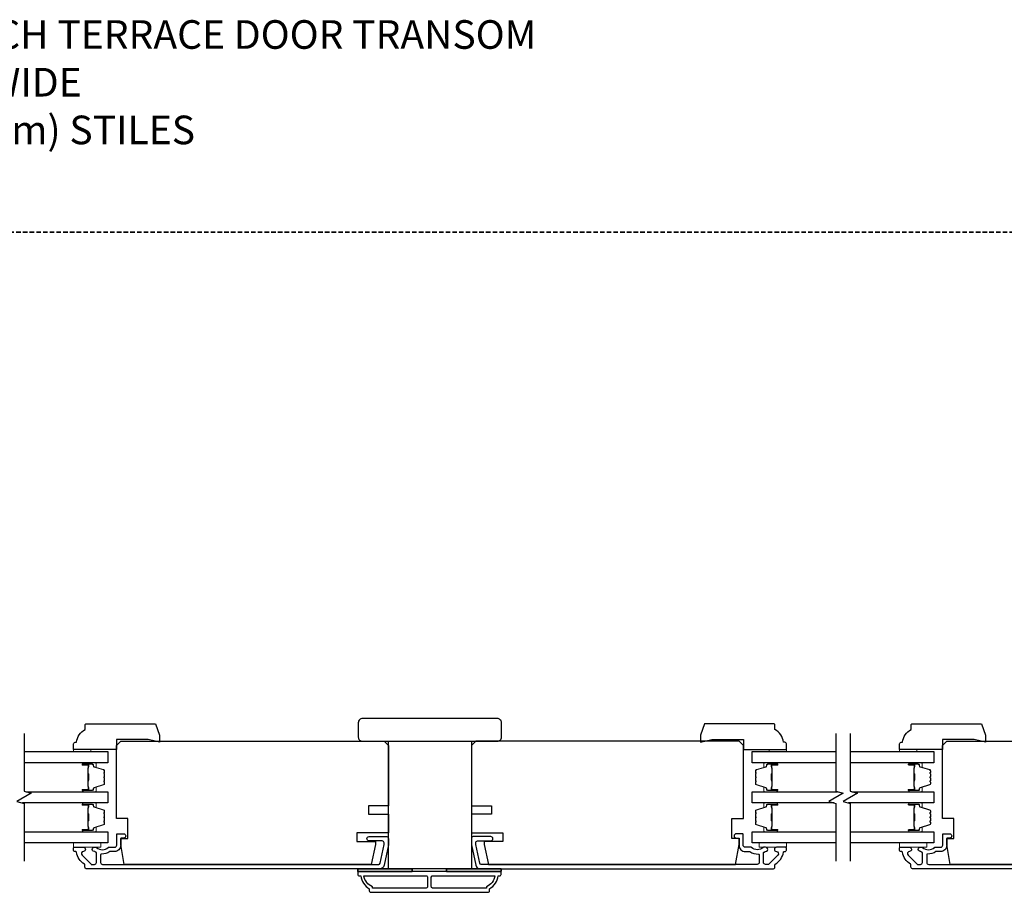
# Model space of a CAD drawing. Extents: x -1876 to 13716, y 1156 to 3773.
# Drawn here: x 1166 to 1510, y 1666 to 1970 of the extents above; entities that cross this region are included whole.
import ezdxf

# ---------------------------------------------------------------- set-up
doc = ezdxf.new("R2010")
doc.units = 0
doc.header["$LTSCALE"] = 250
doc.header["$MEASUREMENT"] = 0
doc.linetypes.add('HIDDEN', pattern=[0.375, 0.25, -0.125])
for name, color, linetype in [('3', 3, 'CONTINUOUS'), ('7', 7, 'CONTINUOUS'), ('Glass', 6, 'CONTINUOUS')]:
    doc.layers.add(name, color=color, linetype=linetype)
for name, color, linetype, lineweight in [('6', 6, 'CONTINUOUS', 5), ('8', 7, 'CONTINUOUS', 35), ('Butal', 9, 'CONTINUOUS', 15), ('Spacer Bar', 1, 'CONTINUOUS', 9), ('Symbol (ISO)', 7, 'CONTINUOUS', 15), ('Visible (ANSI)', 7, 'CONTINUOUS', 25), ('Wood', 7, 'CONTINUOUS', 25)]:
    doc.layers.add(name, color=color, linetype=linetype, lineweight=lineweight)
doc.styles.add('style1', font='arial.ttf')

# ---------------------------------------------------------------- blocks, each defined once
blk = doc.blocks.new('1854C')
at = {"layer": '3'}
blk.add_lwpolyline([(2.15, 21.67), (3.62, 21.67, 0.155875), (3.76, 21.72, -0.176449), (6.73, 22.54, 0.437869), (7, 22.79), (7, 25.47, 0.414214), (6.3, 26.17), (-90.11, 26.17, 0.354119), (-90.6, 25.78), (-92, 19.17), (-92, 18.62, 0.414214), (-91.35, 17.97), (-86.75, 17.97, -1), (-86.75, 16.47), (-92.9, 16.47, -0.414214), (-93.5, 17.07), (-93.5, 19.33), (-91.98, 26.49, -0.354119), (-90.51, 27.67), (12, 27.67, -0.414214), (12.5, 27.17), (12.5, 26.32, 0.263726), (12.62, 26.1, -0.222462), (15.47, 21.89, 0.369274), (15.71, 21.67), (16, 21.67, -0.414214), (16.5, 21.17), (16.5, 20.47, -0.414214), (16.2, 20.17), (13.06, 20.17, -0.967186), (13.01, 21.67, 0.644317), (13.49, 22.95), (10.34, 26.1, 0.198912), (10.16, 26.17), (9.2, 26.17, 0.414214), (8.5, 25.47), (8.5, 22.16, 0.267623), (8.62, 21.95, -0.023876), (8.99, 21.72, 0.181811), (9.16, 21.67, -1.050812), (9.23, 20.17), (8.59, 20.17, -0.190661), (8.42, 20.24, 0.395706), (4.32, 20.24, -0.190661), (4.15, 20.17), (2.15, 20.17, 0.414214), (1.4, 19.42), (1.4, 15.72, -0.414214), (1.15, 15.47), (-1, 15.47, -1), (-1, 16.97), (0, 16.97), (0, 19.52, -0.414214)], format="xyb", close=True, dxfattribs=at)

msp = doc.modelspace()

# ---------------------------------------------------------------- linework, layer by layer
at = {"layer": '3'}
for points in [[(1284.7, 1672.77, 0.414214), (1284.45, 1672.52), (1284.45, 1671.77, 0.414214), (1284.95, 1671.27), (1285.45, 1671.27, 0.238125), (1288.44, 1666.77), (1288.44, 1666.07, 0.414214), (1288.99, 1665.52), (1329.89, 1665.52, 0.414214), (1330.44, 1666.07), (1330.44, 1666.77, 0.238125), (1333.44, 1671.27), (1333.94, 1671.27, 0.414214), (1334.44, 1671.77), (1334.44, 1672.52, 0.414214), (1334.19, 1672.77)], [(1308.82, 1667.52, -0.414214), (1308.32, 1667.02), (1289.54, 1667.02), (1289.54, 1667.46, -0.264557), (1286.55, 1671.27), (1308.32, 1671.27, -0.414214), (1308.82, 1670.77)], [(1310.07, 1670.77, -0.414214), (1310.57, 1671.27), (1332.34, 1671.27, -0.264557), (1329.34, 1667.46), (1329.34, 1667.02), (1310.57, 1667.02, -0.414214), (1310.07, 1667.52)]]:
    msp.add_lwpolyline(points, format="xyb", close=True, dxfattribs=at)
at = {"layer": '6'}
for points in [[(1191.17, 1714.67), (1191.17, 1715.42), (1185.17, 1715.42), (1185.17, 1714.67)], [(1428.11, 1714.67), (1428.11, 1715.42), (1434.11, 1715.42), (1434.11, 1714.67)], [(1479.66, 1714.67), (1479.66, 1715.42), (1473.66, 1715.42), (1473.66, 1714.67)], [(1185.12, 1682.77), (1194.62, 1682.77), (1194.62, 1681.27), (1185.12, 1681.27)], [(1434.11, 1682.77), (1424.61, 1682.77), (1424.61, 1681.27), (1434.11, 1681.27)], [(1473.61, 1682.77), (1483.11, 1682.77), (1483.11, 1681.27), (1473.61, 1681.27)]]:
    msp.add_lwpolyline(points, close=True, dxfattribs=at)
at = {"layer": '6', "lineweight": 35}
for points in [[(1303.44, 1672.77), (1303.44, 1673.77), (1284.45, 1673.77), (1284.45, 1672.77)], [(1334.44, 1672.77), (1334.44, 1673.77), (1315.44, 1673.77), (1315.44, 1672.77)]]:
    msp.add_lwpolyline(points, close=True, dxfattribs=at)
at = {"layer": '7', "flags": 128}
for points in [[(1167.89, 1721.01), (1167.89, 1700.83), (1170.39, 1700.16), (1165.39, 1697.27), (1167.89, 1696.6), (1167.89, 1676.42)], [(1451.39, 1721.01), (1451.39, 1700.83), (1453.89, 1700.16), (1448.89, 1697.27), (1451.39, 1696.6), (1451.39, 1676.42)], [(1456.39, 1721.01), (1456.39, 1700.83), (1458.89, 1700.16), (1453.89, 1697.27), (1456.39, 1696.6), (1456.39, 1676.42)]]:
    msp.add_lwpolyline(points, dxfattribs=at)
at = {"layer": '8', "linetype": 'HIDDEN', "ltscale": 0.025}
msp.add_line((1820.6, 1896.19), (535.03, 1896.19), dxfattribs=at)
at = {"layer": 'Butal'}
for points in [[(1188.58, 1710.76), (1192.76, 1710.76, -0.414214), (1193.01, 1710.51), (1193.01, 1709.19), (1192.4, 1709.38, -0.329751), (1192.14, 1709.74), (1192.14, 1709.85, 0.414214), (1191.63, 1710.36), (1188.33, 1710.36), (1188.33, 1710.51, -0.414214)], [(1430.7, 1710.76), (1426.52, 1710.76, 0.414214), (1426.27, 1710.51), (1426.27, 1709.19), (1426.88, 1709.38, 0.329751), (1427.15, 1709.74), (1427.15, 1709.85, -0.414214), (1427.66, 1710.36), (1430.95, 1710.36), (1430.95, 1710.51, 0.414214)], [(1477.08, 1710.76), (1481.26, 1710.76, -0.414214), (1481.51, 1710.51), (1481.51, 1709.19), (1480.9, 1709.38, -0.329751), (1480.63, 1709.74), (1480.63, 1709.85, 0.414214), (1480.12, 1710.36), (1476.83, 1710.36), (1476.83, 1710.51, -0.414214)], [(1188.58, 1700.67), (1192.76, 1700.67, 0.414214), (1193.01, 1700.92), (1193.01, 1702.24), (1192.4, 1702.06, 0.329751), (1192.14, 1701.7), (1192.14, 1701.58, -0.414214), (1191.63, 1701.07), (1188.33, 1701.07), (1188.33, 1700.92, 0.414214)], [(1430.7, 1700.67), (1426.52, 1700.67, -0.414214), (1426.27, 1700.92), (1426.27, 1702.24), (1426.88, 1702.06, -0.329751), (1427.15, 1701.7), (1427.15, 1701.58, 0.414214), (1427.66, 1701.07), (1430.95, 1701.07), (1430.95, 1700.92, -0.414214)], [(1477.08, 1700.67), (1481.26, 1700.67, 0.414214), (1481.51, 1700.92), (1481.51, 1702.24), (1480.9, 1702.06, 0.329751), (1480.63, 1701.7), (1480.63, 1701.58, -0.414214), (1480.12, 1701.07), (1476.83, 1701.07), (1476.83, 1700.92, 0.414214)], [(1188.58, 1696.77), (1192.76, 1696.77, -0.414214), (1193.01, 1696.52), (1193.01, 1695.19), (1192.4, 1695.38, -0.329751), (1192.14, 1695.74), (1192.14, 1695.86, 0.414214), (1191.63, 1696.37), (1188.33, 1696.37), (1188.33, 1696.52, -0.414214)], [(1430.7, 1696.77), (1426.52, 1696.77, 0.414214), (1426.27, 1696.52), (1426.27, 1695.19), (1426.88, 1695.38, 0.329751), (1427.15, 1695.74), (1427.15, 1695.86, -0.414214), (1427.66, 1696.37), (1430.95, 1696.37), (1430.95, 1696.52, 0.414214)], [(1477.08, 1696.77), (1481.26, 1696.77, -0.414214), (1481.51, 1696.52), (1481.51, 1695.19), (1480.9, 1695.38, -0.329751), (1480.63, 1695.74), (1480.63, 1695.86, 0.414214), (1480.12, 1696.37), (1476.83, 1696.37), (1476.83, 1696.52, -0.414214)], [(1188.58, 1686.67), (1192.76, 1686.67, 0.414214), (1193.01, 1686.92), (1193.01, 1688.24), (1192.4, 1688.06, 0.329751), (1192.14, 1687.7), (1192.14, 1687.58, -0.414214), (1191.63, 1687.07), (1188.33, 1687.07), (1188.33, 1686.92, 0.414214)], [(1430.7, 1686.67), (1426.52, 1686.67, -0.414214), (1426.27, 1686.92), (1426.27, 1688.24), (1426.88, 1688.06, -0.329751), (1427.15, 1687.7), (1427.15, 1687.58, 0.414214), (1427.66, 1687.07), (1430.95, 1687.07), (1430.95, 1686.92, -0.414214)], [(1477.08, 1686.67), (1481.26, 1686.67, 0.414214), (1481.51, 1686.92), (1481.51, 1688.24), (1480.9, 1688.06, 0.329751), (1480.63, 1687.7), (1480.63, 1687.58, -0.414214), (1480.12, 1687.07), (1476.83, 1687.07), (1476.83, 1686.92, 0.414214)]]:
    msp.add_lwpolyline(points, format="xyb", close=True, dxfattribs=at)
at = {"layer": 'Glass', "color": 1}
for points in [[(1167.89, 1714.66), (1197.14, 1714.66), (1197.14, 1710.76), (1167.89, 1710.76)], [(1451.39, 1710.76), (1422.14, 1710.76), (1422.14, 1714.66), (1451.39, 1714.66)], [(1456.39, 1714.66), (1485.64, 1714.66), (1485.64, 1710.76), (1456.39, 1710.76)], [(1168.5, 1700.67), (1197.14, 1700.67), (1197.14, 1696.77), (1167.29, 1696.77)], [(1450.78, 1696.77), (1422.14, 1696.77), (1422.14, 1700.67), (1452, 1700.67)], [(1457, 1700.67), (1485.64, 1700.67), (1485.64, 1696.77), (1455.78, 1696.77)], [(1167.89, 1686.67), (1197.14, 1686.67), (1197.14, 1682.77), (1167.89, 1682.77)], [(1451.39, 1682.77), (1422.14, 1682.77), (1422.14, 1686.67), (1451.39, 1686.67)], [(1456.39, 1686.67), (1485.64, 1686.67), (1485.64, 1682.77), (1456.39, 1682.77)]]:
    msp.add_lwpolyline(points, dxfattribs=at)
at = {"layer": 'Spacer Bar'}
for points in [[(1195.9, 1704), (1195.9, 1703.53, -0.329751), (1195.63, 1703.16), (1192.37, 1702.16, 0.329751), (1192.01, 1701.69), (1192.01, 1701.57, -0.414214), (1191.63, 1701.18), (1188.33, 1701.18, -1), (1188.33, 1701.33), (1190.16, 1701.33, 0.414214), (1190.46, 1701.63), (1190.46, 1702.11), (1190.35, 1702.11), (1190.35, 1701.6, -0.414214), (1190.2, 1701.45), (1188.33, 1701.45, 1), (1188.33, 1701.07), (1191.63, 1701.07, 0.414214), (1192.13, 1701.57), (1192.13, 1701.69, -0.329751), (1192.4, 1702.06), (1195.66, 1703.05, 0.329751), (1196.01, 1703.53), (1196.01, 1704, 0.226277), (1195.97, 1704.1), (1195.88, 1704.17, -0.476976), (1195.88, 1704.37), (1195.97, 1704.44, 0.226277), (1196.01, 1704.53), (1196.01, 1705.45, 0.226277), (1195.97, 1705.55), (1195.88, 1705.62, -0.476976), (1195.88, 1705.81), (1195.97, 1705.88, 0.226277), (1196.01, 1705.98), (1196.01, 1706.9, 0.226277), (1195.97, 1707), (1195.88, 1707.07, -0.476976), (1195.88, 1707.26), (1195.97, 1707.33, 0.226277), (1196.01, 1707.43), (1196.01, 1707.9, 0.329751), (1195.66, 1708.38), (1192.4, 1709.38, -0.329751), (1192.13, 1709.75), (1192.13, 1709.86, 0.414214), (1191.63, 1710.36), (1188.33, 1710.36, 1), (1188.33, 1709.98), (1190.2, 1709.98, -0.414214), (1190.35, 1709.83), (1190.35, 1709.32), (1190.46, 1709.32), (1190.46, 1709.8, 0.414214), (1190.16, 1710.1), (1188.33, 1710.1, -1), (1188.33, 1710.25), (1191.63, 1710.25, -0.414214), (1192.01, 1709.86), (1192.01, 1709.75, 0.329751), (1192.37, 1709.27), (1195.63, 1708.27, -0.329751), (1195.9, 1707.9), (1195.9, 1707.43, -0.226277), (1195.89, 1707.42), (1195.81, 1707.35, 0.476976), (1195.81, 1706.98), (1195.89, 1706.91, -0.256633), (1195.9, 1706.9), (1195.9, 1705.98, -0.226277), (1195.89, 1705.97), (1195.81, 1705.9, 0.476976), (1195.81, 1705.53), (1195.89, 1705.46, -0.256633), (1195.9, 1705.45), (1195.9, 1704.53, -0.226277), (1195.89, 1704.52), (1195.81, 1704.46, 0.476976), (1195.81, 1704.08), (1195.89, 1704.01, -0.226277)], [(1190.3, 1701.67), (1190.3, 1702.3, 0.22907), (1190.22, 1702.46, -0.224481), (1190.16, 1702.6), (1190.16, 1704.28, -0.28964), (1190.26, 1704.44, 0.272736), (1190.41, 1704.66), (1190.41, 1706.77, 0.272736), (1190.26, 1706.99, -0.28964), (1190.16, 1707.15), (1190.16, 1708.84, -0.224481), (1190.22, 1708.97, 0.22907), (1190.3, 1709.13), (1190.3, 1709.76), (1190.35, 1709.76), (1190.35, 1709.13, -0.228585), (1190.25, 1708.93, 0.224481), (1190.21, 1708.84), (1190.21, 1707.15, 0.28964), (1190.28, 1707.04, -0.274141), (1190.46, 1706.77), (1190.46, 1704.66, -0.274141), (1190.28, 1704.39, 0.28964), (1190.21, 1704.28), (1190.21, 1702.6, 0.224481), (1190.25, 1702.5, -0.228585), (1190.35, 1702.3), (1190.35, 1701.67)], [(1423.39, 1704), (1423.39, 1703.53, 0.329751), (1423.66, 1703.16), (1426.92, 1702.16, -0.329751), (1427.27, 1701.69), (1427.27, 1701.57, 0.414214), (1427.66, 1701.18), (1430.95, 1701.18, 1), (1430.95, 1701.33), (1429.12, 1701.33, -0.414214), (1428.82, 1701.63), (1428.82, 1702.11), (1428.94, 1702.11), (1428.94, 1701.6, 0.414214), (1429.09, 1701.45), (1430.95, 1701.45, -1), (1430.95, 1701.07), (1427.66, 1701.07, -0.414214), (1427.16, 1701.57), (1427.16, 1701.69, 0.329751), (1426.89, 1702.06), (1423.63, 1703.05, -0.329751), (1423.27, 1703.53), (1423.27, 1704, -0.226277), (1423.32, 1704.1), (1423.4, 1704.17, 0.476976), (1423.4, 1704.37), (1423.32, 1704.44, -0.226277), (1423.27, 1704.53), (1423.27, 1705.45, -0.226277), (1423.32, 1705.55), (1423.4, 1705.62, 0.476976), (1423.4, 1705.81), (1423.32, 1705.88, -0.226277), (1423.27, 1705.98), (1423.27, 1706.9, -0.226277), (1423.32, 1707), (1423.4, 1707.07, 0.476976), (1423.4, 1707.26), (1423.32, 1707.33, -0.226277), (1423.27, 1707.43), (1423.27, 1707.9, -0.329751), (1423.63, 1708.38), (1426.89, 1709.38, 0.329751), (1427.16, 1709.75), (1427.16, 1709.86, -0.414214), (1427.66, 1710.36), (1430.95, 1710.36, -1), (1430.95, 1709.98), (1429.09, 1709.98, 0.414214), (1428.94, 1709.83), (1428.94, 1709.32), (1428.82, 1709.32), (1428.82, 1709.8, -0.414214), (1429.12, 1710.1), (1430.95, 1710.1, 1), (1430.95, 1710.25), (1427.66, 1710.25, 0.414214), (1427.27, 1709.86), (1427.27, 1709.75, -0.329751), (1426.92, 1709.27), (1423.66, 1708.27, 0.329751), (1423.39, 1707.9), (1423.39, 1707.43, 0.226277), (1423.39, 1707.42), (1423.48, 1707.35, -0.476976), (1423.48, 1706.98), (1423.39, 1706.91, 0.256633), (1423.39, 1706.9), (1423.39, 1705.98, 0.226277), (1423.39, 1705.97), (1423.48, 1705.9, -0.476976), (1423.48, 1705.53), (1423.39, 1705.46, 0.256633), (1423.39, 1705.45), (1423.39, 1704.53, 0.226277), (1423.39, 1704.52), (1423.48, 1704.46, -0.476976), (1423.48, 1704.08), (1423.39, 1704.01, 0.226277)], [(1428.99, 1701.67), (1428.99, 1702.3, -0.22907), (1429.06, 1702.46, 0.224481), (1429.13, 1702.6), (1429.13, 1704.28, 0.28964), (1429.03, 1704.44, -0.272736), (1428.87, 1704.66), (1428.87, 1706.77, -0.272736), (1429.03, 1706.99, 0.28964), (1429.13, 1707.15), (1429.13, 1708.84, 0.224481), (1429.06, 1708.97, -0.22907), (1428.99, 1709.13), (1428.99, 1709.76), (1428.94, 1709.76), (1428.94, 1709.13, 0.228585), (1429.03, 1708.93, -0.224481), (1429.08, 1708.84), (1429.08, 1707.15, -0.28964), (1429, 1707.04, 0.274141), (1428.82, 1706.77), (1428.82, 1704.66, 0.274141), (1429, 1704.39, -0.28964), (1429.08, 1704.28), (1429.08, 1702.6, -0.224481), (1429.03, 1702.5, 0.228585), (1428.94, 1702.3), (1428.94, 1701.67)], [(1484.39, 1704), (1484.39, 1703.53, -0.329751), (1484.12, 1703.16), (1480.86, 1702.16, 0.329751), (1480.51, 1701.69), (1480.51, 1701.57, -0.414214), (1480.12, 1701.18), (1476.83, 1701.18, -1), (1476.83, 1701.33), (1478.66, 1701.33, 0.414214), (1478.96, 1701.63), (1478.96, 1702.11), (1478.84, 1702.11), (1478.84, 1701.6, -0.414214), (1478.69, 1701.45), (1476.83, 1701.45, 1), (1476.83, 1701.07), (1480.12, 1701.07, 0.414214), (1480.62, 1701.57), (1480.62, 1701.69, -0.329751), (1480.9, 1702.06), (1484.16, 1703.05, 0.329751), (1484.51, 1703.53), (1484.51, 1704, 0.226277), (1484.46, 1704.1), (1484.38, 1704.17, -0.476976), (1484.38, 1704.37), (1484.46, 1704.44, 0.226277), (1484.51, 1704.53), (1484.51, 1705.45, 0.226277), (1484.46, 1705.55), (1484.38, 1705.62, -0.476976), (1484.38, 1705.81), (1484.46, 1705.88, 0.226277), (1484.51, 1705.98), (1484.51, 1706.9, 0.226277), (1484.46, 1707), (1484.38, 1707.07, -0.476976), (1484.38, 1707.26), (1484.46, 1707.33, 0.226277), (1484.51, 1707.43), (1484.51, 1707.9, 0.329751), (1484.16, 1708.38), (1480.9, 1709.38, -0.329751), (1480.62, 1709.75), (1480.62, 1709.86, 0.414214), (1480.12, 1710.36), (1476.83, 1710.36, 1), (1476.83, 1709.98), (1478.69, 1709.98, -0.414214), (1478.84, 1709.83), (1478.84, 1709.32), (1478.96, 1709.32), (1478.96, 1709.8, 0.414214), (1478.66, 1710.1), (1476.83, 1710.1, -1), (1476.83, 1710.25), (1480.12, 1710.25, -0.414214), (1480.51, 1709.86), (1480.51, 1709.75, 0.329751), (1480.86, 1709.27), (1484.12, 1708.27, -0.329751), (1484.39, 1707.9), (1484.39, 1707.43, -0.226277), (1484.39, 1707.42), (1484.31, 1707.35, 0.476976), (1484.31, 1706.98), (1484.39, 1706.91, -0.256633), (1484.39, 1706.9), (1484.39, 1705.98, -0.226277), (1484.39, 1705.97), (1484.31, 1705.9, 0.476976), (1484.31, 1705.53), (1484.39, 1705.46, -0.256633), (1484.39, 1705.45), (1484.39, 1704.53, -0.226277), (1484.39, 1704.52), (1484.31, 1704.46, 0.476976), (1484.31, 1704.08), (1484.39, 1704.01, -0.226277)], [(1478.79, 1701.67), (1478.79, 1702.3, 0.22907), (1478.72, 1702.46, -0.224481), (1478.65, 1702.6), (1478.65, 1704.28, -0.28964), (1478.76, 1704.44, 0.272736), (1478.91, 1704.66), (1478.91, 1706.77, 0.272736), (1478.76, 1706.99, -0.28964), (1478.65, 1707.15), (1478.65, 1708.84, -0.224481), (1478.72, 1708.97, 0.22907), (1478.79, 1709.13), (1478.79, 1709.76), (1478.84, 1709.76), (1478.84, 1709.13, -0.228585), (1478.75, 1708.93, 0.224481), (1478.71, 1708.84), (1478.71, 1707.15, 0.28964), (1478.78, 1707.04, -0.274141), (1478.96, 1706.77), (1478.96, 1704.66, -0.274141), (1478.78, 1704.39, 0.28964), (1478.71, 1704.28), (1478.71, 1702.6, 0.224481), (1478.75, 1702.5, -0.228585), (1478.84, 1702.3), (1478.84, 1701.67)], [(1195.9, 1690), (1195.9, 1689.53, -0.329751), (1195.63, 1689.16), (1192.37, 1688.17, 0.329751), (1192.01, 1687.69), (1192.01, 1687.57, -0.414214), (1191.63, 1687.18), (1188.33, 1687.18, -1), (1188.33, 1687.34), (1190.16, 1687.34, 0.414214), (1190.46, 1687.64), (1190.46, 1688.11), (1190.35, 1688.11), (1190.35, 1687.6, -0.414214), (1190.2, 1687.45), (1188.33, 1687.45, 1), (1188.33, 1687.07), (1191.63, 1687.07, 0.414214), (1192.13, 1687.57), (1192.13, 1687.69, -0.329751), (1192.4, 1688.06), (1195.66, 1689.05, 0.329751), (1196.01, 1689.53), (1196.01, 1690, 0.226277), (1195.97, 1690.1), (1195.88, 1690.17, -0.476976), (1195.88, 1690.37), (1195.97, 1690.44, 0.226277), (1196.01, 1690.54), (1196.01, 1691.45, 0.226277), (1195.97, 1691.55), (1195.88, 1691.62, -0.476976), (1195.88, 1691.82), (1195.97, 1691.89, 0.226277), (1196.01, 1691.98), (1196.01, 1692.9, 0.226277), (1195.97, 1693), (1195.88, 1693.07, -0.476976), (1195.88, 1693.27), (1195.97, 1693.33, 0.226277), (1196.01, 1693.43), (1196.01, 1693.9, 0.329751), (1195.66, 1694.38), (1192.4, 1695.38, -0.329751), (1192.13, 1695.75), (1192.13, 1695.87, 0.414214), (1191.63, 1696.37), (1188.33, 1696.37, 1), (1188.33, 1695.99), (1190.2, 1695.99, -0.414214), (1190.35, 1695.84), (1190.35, 1695.32), (1190.46, 1695.32), (1190.46, 1695.8, 0.414214), (1190.16, 1696.1), (1188.33, 1696.1, -1), (1188.33, 1696.25), (1191.63, 1696.25, -0.414214), (1192.01, 1695.87), (1192.01, 1695.75, 0.329751), (1192.37, 1695.27), (1195.63, 1694.27, -0.329751), (1195.9, 1693.9), (1195.9, 1693.43, -0.226277), (1195.89, 1693.42), (1195.81, 1693.35, 0.476976), (1195.81, 1692.98), (1195.89, 1692.91, -0.256633), (1195.9, 1692.9), (1195.9, 1691.98, -0.226277), (1195.89, 1691.97), (1195.81, 1691.91, 0.476976), (1195.81, 1691.53), (1195.89, 1691.46, -0.256633), (1195.9, 1691.45), (1195.9, 1690.54, -0.226277), (1195.89, 1690.53), (1195.81, 1690.46, 0.476976), (1195.81, 1690.08), (1195.89, 1690.01, -0.226277)], [(1190.3, 1687.67), (1190.3, 1688.3, 0.22907), (1190.22, 1688.46, -0.224481), (1190.16, 1688.6), (1190.16, 1690.28, -0.28964), (1190.26, 1690.44, 0.272736), (1190.41, 1690.66), (1190.41, 1692.77, 0.272736), (1190.26, 1693, -0.28964), (1190.16, 1693.16), (1190.16, 1694.84, -0.224481), (1190.22, 1694.98, 0.22907), (1190.3, 1695.14), (1190.3, 1695.77), (1190.35, 1695.77), (1190.35, 1695.14, -0.228585), (1190.25, 1694.94, 0.224481), (1190.21, 1694.84), (1190.21, 1693.16, 0.28964), (1190.28, 1693.04, -0.274141), (1190.46, 1692.77), (1190.46, 1690.66, -0.274141), (1190.28, 1690.39, 0.28964), (1190.21, 1690.28), (1190.21, 1688.6, 0.224481), (1190.25, 1688.5, -0.228585), (1190.35, 1688.3), (1190.35, 1687.67)], [(1423.39, 1690), (1423.39, 1689.53, 0.329751), (1423.66, 1689.16), (1426.92, 1688.17, -0.329751), (1427.27, 1687.69), (1427.27, 1687.57, 0.414214), (1427.66, 1687.18), (1430.95, 1687.18, 1), (1430.95, 1687.34), (1429.12, 1687.34, -0.414214), (1428.82, 1687.64), (1428.82, 1688.11), (1428.94, 1688.11), (1428.94, 1687.6, 0.414214), (1429.09, 1687.45), (1430.95, 1687.45, -1), (1430.95, 1687.07), (1427.66, 1687.07, -0.414214), (1427.16, 1687.57), (1427.16, 1687.69, 0.329751), (1426.89, 1688.06), (1423.63, 1689.05, -0.329751), (1423.27, 1689.53), (1423.27, 1690, -0.226277), (1423.32, 1690.1), (1423.4, 1690.17, 0.476976), (1423.4, 1690.37), (1423.32, 1690.44, -0.226277), (1423.27, 1690.54), (1423.27, 1691.45, -0.226277), (1423.32, 1691.55), (1423.4, 1691.62, 0.476976), (1423.4, 1691.82), (1423.32, 1691.89, -0.226277), (1423.27, 1691.98), (1423.27, 1692.9, -0.226277), (1423.32, 1693), (1423.4, 1693.07, 0.476976), (1423.4, 1693.27), (1423.32, 1693.33, -0.226277), (1423.27, 1693.43), (1423.27, 1693.9, -0.329751), (1423.63, 1694.38), (1426.89, 1695.38, 0.329751), (1427.16, 1695.75), (1427.16, 1695.87, -0.414214), (1427.66, 1696.37), (1430.95, 1696.37, -1), (1430.95, 1695.99), (1429.09, 1695.99, 0.414214), (1428.94, 1695.84), (1428.94, 1695.32), (1428.82, 1695.32), (1428.82, 1695.8, -0.414214), (1429.12, 1696.1), (1430.95, 1696.1, 1), (1430.95, 1696.25), (1427.66, 1696.25, 0.414214), (1427.27, 1695.87), (1427.27, 1695.75, -0.329751), (1426.92, 1695.27), (1423.66, 1694.27, 0.329751), (1423.39, 1693.9), (1423.39, 1693.43, 0.226277), (1423.39, 1693.42), (1423.48, 1693.35, -0.476976), (1423.48, 1692.98), (1423.39, 1692.91, 0.256633), (1423.39, 1692.9), (1423.39, 1691.98, 0.226277), (1423.39, 1691.97), (1423.48, 1691.91, -0.476976), (1423.48, 1691.53), (1423.39, 1691.46, 0.256633), (1423.39, 1691.45), (1423.39, 1690.54, 0.226277), (1423.39, 1690.53), (1423.48, 1690.46, -0.476976), (1423.48, 1690.08), (1423.39, 1690.01, 0.226277)], [(1428.99, 1687.67), (1428.99, 1688.3, -0.22907), (1429.06, 1688.46, 0.224481), (1429.13, 1688.6), (1429.13, 1690.28, 0.28964), (1429.03, 1690.44, -0.272736), (1428.87, 1690.66), (1428.87, 1692.77, -0.272736), (1429.03, 1693, 0.28964), (1429.13, 1693.16), (1429.13, 1694.84, 0.224481), (1429.06, 1694.98, -0.22907), (1428.99, 1695.14), (1428.99, 1695.77), (1428.94, 1695.77), (1428.94, 1695.14, 0.228585), (1429.03, 1694.94, -0.224481), (1429.08, 1694.84), (1429.08, 1693.16, -0.28964), (1429, 1693.04, 0.274141), (1428.82, 1692.77), (1428.82, 1690.66, 0.274141), (1429, 1690.39, -0.28964), (1429.08, 1690.28), (1429.08, 1688.6, -0.224481), (1429.03, 1688.5, 0.228585), (1428.94, 1688.3), (1428.94, 1687.67)], [(1484.39, 1690), (1484.39, 1689.53, -0.329751), (1484.12, 1689.16), (1480.86, 1688.17, 0.329751), (1480.51, 1687.69), (1480.51, 1687.57, -0.414214), (1480.12, 1687.18), (1476.83, 1687.18, -1), (1476.83, 1687.34), (1478.66, 1687.34, 0.414214), (1478.96, 1687.64), (1478.96, 1688.11), (1478.84, 1688.11), (1478.84, 1687.6, -0.414214), (1478.69, 1687.45), (1476.83, 1687.45, 1), (1476.83, 1687.07), (1480.12, 1687.07, 0.414214), (1480.62, 1687.57), (1480.62, 1687.69, -0.329751), (1480.9, 1688.06), (1484.16, 1689.05, 0.329751), (1484.51, 1689.53), (1484.51, 1690, 0.226277), (1484.46, 1690.1), (1484.38, 1690.17, -0.476976), (1484.38, 1690.37), (1484.46, 1690.44, 0.226277), (1484.51, 1690.54), (1484.51, 1691.45, 0.226277), (1484.46, 1691.55), (1484.38, 1691.62, -0.476976), (1484.38, 1691.82), (1484.46, 1691.89, 0.226277), (1484.51, 1691.98), (1484.51, 1692.9, 0.226277), (1484.46, 1693), (1484.38, 1693.07, -0.476976), (1484.38, 1693.27), (1484.46, 1693.33, 0.226277), (1484.51, 1693.43), (1484.51, 1693.9, 0.329751), (1484.16, 1694.38), (1480.9, 1695.38, -0.329751), (1480.62, 1695.75), (1480.62, 1695.87, 0.414214), (1480.12, 1696.37), (1476.83, 1696.37, 1), (1476.83, 1695.99), (1478.69, 1695.99, -0.414214), (1478.84, 1695.84), (1478.84, 1695.32), (1478.96, 1695.32), (1478.96, 1695.8, 0.414214), (1478.66, 1696.1), (1476.83, 1696.1, -1), (1476.83, 1696.25), (1480.12, 1696.25, -0.414214), (1480.51, 1695.87), (1480.51, 1695.75, 0.329751), (1480.86, 1695.27), (1484.12, 1694.27, -0.329751), (1484.39, 1693.9), (1484.39, 1693.43, -0.226277), (1484.39, 1693.42), (1484.31, 1693.35, 0.476976), (1484.31, 1692.98), (1484.39, 1692.91, -0.256633), (1484.39, 1692.9), (1484.39, 1691.98, -0.226277), (1484.39, 1691.97), (1484.31, 1691.91, 0.476976), (1484.31, 1691.53), (1484.39, 1691.46, -0.256633), (1484.39, 1691.45), (1484.39, 1690.54, -0.226277), (1484.39, 1690.53), (1484.31, 1690.46, 0.476976), (1484.31, 1690.08), (1484.39, 1690.01, -0.226277)], [(1478.79, 1687.67), (1478.79, 1688.3, 0.22907), (1478.72, 1688.46, -0.224481), (1478.65, 1688.6), (1478.65, 1690.28, -0.28964), (1478.76, 1690.44, 0.272736), (1478.91, 1690.66), (1478.91, 1692.77, 0.272736), (1478.76, 1693, -0.28964), (1478.65, 1693.16), (1478.65, 1694.84, -0.224481), (1478.72, 1694.98, 0.22907), (1478.79, 1695.14), (1478.79, 1695.77), (1478.84, 1695.77), (1478.84, 1695.14, -0.228585), (1478.75, 1694.94, 0.224481), (1478.71, 1694.84), (1478.71, 1693.16, 0.28964), (1478.78, 1693.04, -0.274141), (1478.96, 1692.77), (1478.96, 1690.66, -0.274141), (1478.78, 1690.39, 0.28964), (1478.71, 1690.28), (1478.71, 1688.6, 0.224481), (1478.75, 1688.5, -0.228585), (1478.84, 1688.3), (1478.84, 1687.67)]]:
    msp.add_lwpolyline(points, format="xyb", close=True, dxfattribs=at)
for points in [[(1190.21, 1704.28, 0.001885), (1190.21, 1704.28), (1190.21, 1702.6, 0.224481), (1190.25, 1702.5, -0.228585), (1190.35, 1702.3), (1190.35, 1701.67), (1190.3, 1701.67), (1190.3, 1702.3, 0.22907), (1190.22, 1702.46, -0.224481), (1190.16, 1702.6), (1190.16, 1704.28, 0.214245), (1190.14, 1704.31, -0.214245), (1190.08, 1704.45), (1190.08, 1706.99, -0.214245), (1190.14, 1707.12, 0.214245), (1190.16, 1707.15), (1190.16, 1708.84, -0.224481), (1190.22, 1708.97, 0.22907), (1190.3, 1709.13), (1190.3, 1709.76), (1190.35, 1709.76), (1190.35, 1709.13, -0.228585), (1190.25, 1708.93, 0.224481), (1190.21, 1708.84), (1190.21, 1707.15, -0.214245), (1190.17, 1707.08, 0.214245), (1190.13, 1706.99), (1190.13, 1704.45, 0.214245), (1190.17, 1704.35, -0.214245), (1190.21, 1704.28)], [(1429.08, 1704.28, -0.001885), (1429.08, 1704.28), (1429.08, 1702.6, -0.224481), (1429.03, 1702.5, 0.228585), (1428.94, 1702.3), (1428.94, 1701.67), (1428.99, 1701.67), (1428.99, 1702.3, -0.22907), (1429.06, 1702.46, 0.224481), (1429.13, 1702.6), (1429.13, 1704.28, -0.214245), (1429.14, 1704.31, 0.214245), (1429.2, 1704.45), (1429.2, 1706.99, 0.214245), (1429.14, 1707.12, -0.214245), (1429.13, 1707.15), (1429.13, 1708.84, 0.224481), (1429.06, 1708.97, -0.22907), (1428.99, 1709.13), (1428.99, 1709.76), (1428.94, 1709.76), (1428.94, 1709.13, 0.228585), (1429.03, 1708.93, -0.224481), (1429.08, 1708.84), (1429.08, 1707.15, 0.214245), (1429.11, 1707.08, -0.214245), (1429.15, 1706.99), (1429.15, 1704.45, -0.214245), (1429.11, 1704.35, 0.214245), (1429.08, 1704.28)], [(1478.71, 1704.28, 0.001885), (1478.71, 1704.28), (1478.71, 1702.6, 0.224481), (1478.75, 1702.5, -0.228585), (1478.84, 1702.3), (1478.84, 1701.67), (1478.79, 1701.67), (1478.79, 1702.3, 0.22907), (1478.72, 1702.46, -0.224481), (1478.65, 1702.6), (1478.65, 1704.28, 0.214245), (1478.64, 1704.31, -0.214245), (1478.58, 1704.45), (1478.58, 1706.99, -0.214245), (1478.64, 1707.12, 0.214245), (1478.65, 1707.15), (1478.65, 1708.84, -0.224481), (1478.72, 1708.97, 0.22907), (1478.79, 1709.13), (1478.79, 1709.76), (1478.84, 1709.76), (1478.84, 1709.13, -0.228585), (1478.75, 1708.93, 0.224481), (1478.71, 1708.84), (1478.71, 1707.15, -0.214245), (1478.67, 1707.08, 0.214245), (1478.63, 1706.99), (1478.63, 1704.45, 0.214245), (1478.67, 1704.35, -0.214245), (1478.71, 1704.28)], [(1190.21, 1690.28, 0.001885), (1190.21, 1690.28), (1190.21, 1688.6, 0.224481), (1190.25, 1688.5, -0.228585), (1190.35, 1688.3), (1190.35, 1687.67), (1190.3, 1687.67), (1190.3, 1688.3, 0.22907), (1190.22, 1688.46, -0.224481), (1190.16, 1688.6), (1190.16, 1690.28, 0.214245), (1190.14, 1690.32, -0.214245), (1190.08, 1690.45), (1190.08, 1692.99, -0.214245), (1190.14, 1693.12, 0.214245), (1190.16, 1693.16), (1190.16, 1694.84, -0.224481), (1190.22, 1694.98, 0.22907), (1190.3, 1695.14), (1190.3, 1695.77), (1190.35, 1695.77), (1190.35, 1695.14, -0.228585), (1190.25, 1694.94, 0.224481), (1190.21, 1694.84), (1190.21, 1693.16, -0.214245), (1190.17, 1693.08, 0.214245), (1190.13, 1692.99), (1190.13, 1690.45, 0.214245), (1190.17, 1690.35, -0.214245), (1190.21, 1690.28)], [(1429.08, 1690.28, -0.001885), (1429.08, 1690.28), (1429.08, 1688.6, -0.224481), (1429.03, 1688.5, 0.228585), (1428.94, 1688.3), (1428.94, 1687.67), (1428.99, 1687.67), (1428.99, 1688.3, -0.22907), (1429.06, 1688.46, 0.224481), (1429.13, 1688.6), (1429.13, 1690.28, -0.214245), (1429.14, 1690.32, 0.214245), (1429.2, 1690.45), (1429.2, 1692.99, 0.214245), (1429.14, 1693.12, -0.214245), (1429.13, 1693.16), (1429.13, 1694.84, 0.224481), (1429.06, 1694.98, -0.22907), (1428.99, 1695.14), (1428.99, 1695.77), (1428.94, 1695.77), (1428.94, 1695.14, 0.228585), (1429.03, 1694.94, -0.224481), (1429.08, 1694.84), (1429.08, 1693.16, 0.214245), (1429.11, 1693.08, -0.214245), (1429.15, 1692.99), (1429.15, 1690.45, -0.214245), (1429.11, 1690.35, 0.214245), (1429.08, 1690.28)], [(1478.71, 1690.28, 0.001885), (1478.71, 1690.28), (1478.71, 1688.6, 0.224481), (1478.75, 1688.5, -0.228585), (1478.84, 1688.3), (1478.84, 1687.67), (1478.79, 1687.67), (1478.79, 1688.3, 0.22907), (1478.72, 1688.46, -0.224481), (1478.65, 1688.6), (1478.65, 1690.28, 0.214245), (1478.64, 1690.32, -0.214245), (1478.58, 1690.45), (1478.58, 1692.99, -0.214245), (1478.64, 1693.12, 0.214245), (1478.65, 1693.16), (1478.65, 1694.84, -0.224481), (1478.72, 1694.98, 0.22907), (1478.79, 1695.14), (1478.79, 1695.77), (1478.84, 1695.77), (1478.84, 1695.14, -0.228585), (1478.75, 1694.94, 0.224481), (1478.71, 1694.84), (1478.71, 1693.16, -0.214245), (1478.67, 1693.08, 0.214245), (1478.63, 1692.99), (1478.63, 1690.45, 0.214245), (1478.67, 1690.35, -0.214245), (1478.71, 1690.28)]]:
    msp.add_lwpolyline(points, format="xyb", dxfattribs=at)
at = {"layer": 'Visible (ANSI)'}
msp.add_lwpolyline([(1284.61, 1719.77, 0.414214), (1286.11, 1718.27), (1333.11, 1718.27, 0.414214), (1334.61, 1719.77), (1334.61, 1724.77, 0.414214), (1333.11, 1726.27), (1286.11, 1726.27, 0.414214), (1284.61, 1724.77)], format="xyb", close=True, dxfattribs=at)
for points in [[(1295.11, 1692.77), (1295.11, 1686.27), (1284.11, 1686.27), (1284.11, 1683.27), (1290.61, 1683.27), (1290.61, 1682.27), (1289.13, 1675.27), (1202.85, 1675.27), (1201.61, 1682.27), (1201.61, 1684.27), (1204.11, 1684.27), (1204.11, 1691.27), (1200.11, 1691.27), (1200.11, 1716.77), (1201.61, 1718.27), (1293.61, 1718.27), (1295.11, 1716.77), (1295.11, 1695.77), (1288.11, 1695.77), (1288.11, 1692.77)], [(1295.11, 1673.77), (1295.11, 1718.27), (1324.11, 1718.27), (1324.11, 1673.77)], [(1324.11, 1692.77), (1324.11, 1686.27), (1335.11, 1686.27), (1335.11, 1683.27), (1328.61, 1683.27), (1328.61, 1682.27), (1330.1, 1675.27), (1416.38, 1675.27), (1417.61, 1682.27), (1417.61, 1684.27), (1415.11, 1684.27), (1415.11, 1691.27), (1419.11, 1691.27), (1419.11, 1716.77), (1417.61, 1718.27), (1325.61, 1718.27), (1324.11, 1716.77), (1324.11, 1695.77), (1331.11, 1695.77), (1331.11, 1692.77)], [(1583.61, 1692.77), (1583.61, 1686.27), (1572.61, 1686.27), (1572.61, 1683.27), (1579.11, 1683.27), (1579.11, 1682.27), (1577.62, 1675.27), (1491.35, 1675.27), (1490.11, 1682.27), (1490.11, 1684.27), (1492.61, 1684.27), (1492.61, 1691.27), (1488.61, 1691.27), (1488.61, 1716.77), (1490.11, 1718.27), (1582.11, 1718.27), (1583.61, 1716.77), (1583.61, 1695.77), (1576.61, 1695.77), (1576.61, 1692.77)]]:
    msp.add_lwpolyline(points, close=True, dxfattribs=at)
at = {"layer": 'Wood'}
for points in [[(1215.18, 1720.42), (1215.18, 1717.92), (1211.17, 1718.92), (1200.17, 1718.92), (1200.17, 1715.42), (1185.17, 1715.42), (1185.17, 1717.42, -0.414214), (1185.67, 1717.92), (1186.17, 1717.92, -0.238125), (1189.17, 1722.42), (1189.17, 1723.92, -0.414214), (1189.67, 1724.42), (1213.72, 1724.42)], [(1404.1, 1720.42), (1404.1, 1717.92), (1408.11, 1718.92), (1419.11, 1718.92), (1419.11, 1715.42), (1434.11, 1715.42), (1434.11, 1717.42, 0.414214), (1433.61, 1717.92), (1433.11, 1717.92, 0.238125), (1430.11, 1722.42), (1430.11, 1723.92, 0.414214), (1429.61, 1724.42), (1405.56, 1724.42)], [(1503.68, 1720.42), (1503.68, 1717.92), (1499.67, 1718.92), (1488.66, 1718.92), (1488.66, 1715.42), (1473.66, 1715.42), (1473.66, 1717.42, -0.414214), (1474.16, 1717.92), (1474.66, 1717.92, -0.238125), (1477.66, 1722.42), (1477.66, 1723.92, -0.414214), (1478.16, 1724.42), (1502.22, 1724.42)]]:
    msp.add_lwpolyline(points, format="xyb", close=True, dxfattribs=at)

# ---------------------------------------------------------------- block references
at = {"layer": '3', "yscale": 0.999998, "zscale": 0.999998, "rotation": 180}
for p, xscale in [((1201.61, 1701.44), 0.999998), ((1417.61, 1701.44), -0.999998), ((1490.11, 1701.44), 0.999998)]:
    msp.add_blockref('1854C', p, dxfattribs=dict(at, xscale=xscale))

# ---------------------------------------------------------------- texts
at = {"layer": 'Symbol (ISO)', "insert": (1032.31, 1926.86), "char_height": 10, "width": 359.501, "attachment_point": 7, "style": 'style1'}
msp.add_mtext('\\A1;{\\W2.78642; }METAL CLAD FRENCH TERRACE DOOR TRANSOM\\P                         THREE WIDE\\P                   1 1/2" (38mm) STILES', dxfattribs=at)

doc.saveas('drawing.dxf')
